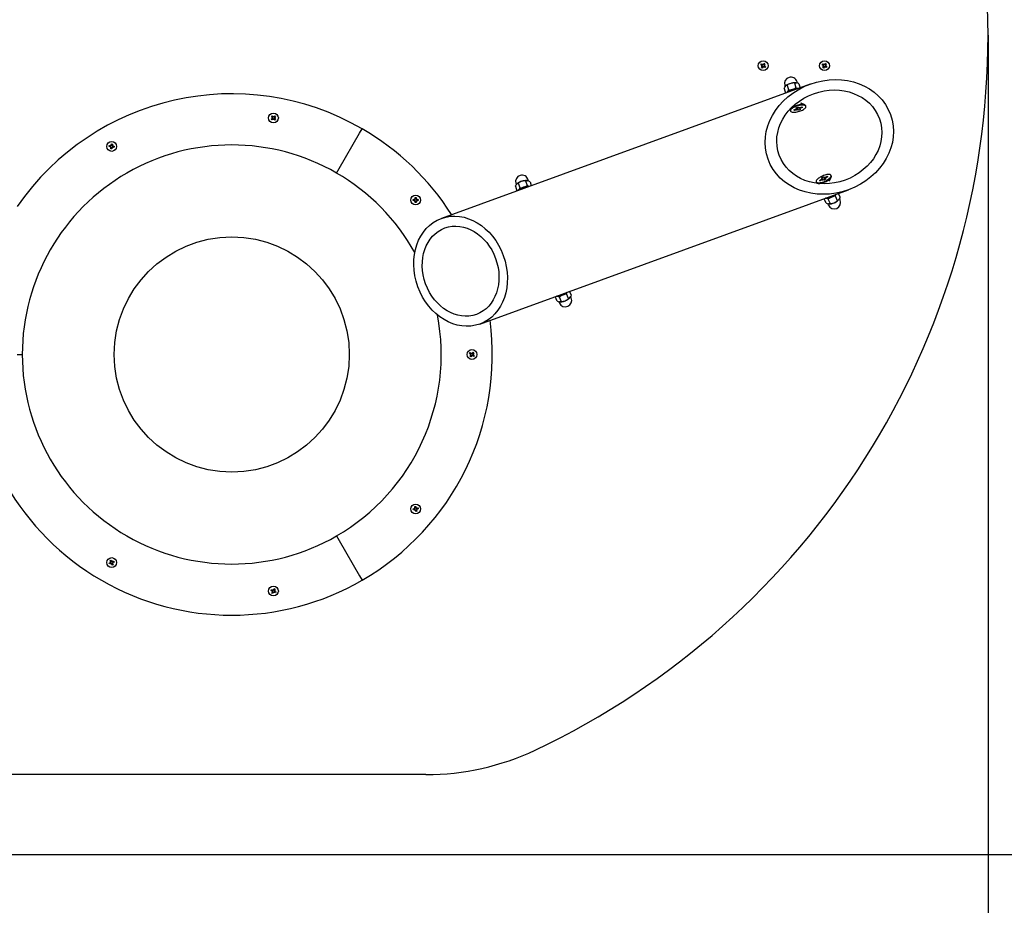
# Model space of a CAD drawing. Units: metres. Extents: x 1.74 to 7.28, y 0.96 to 5.94.
# Drawn here: x 4.45 to 5.42, y 2.86 to 3.73 of the extents above; entities that cross this region are included whole.
import ezdxf

# ---------------------------------------------------------------- set-up
doc = ezdxf.new("R2010")
doc.units = ezdxf.units.M
doc.header["$LTSCALE"] = 40
doc.header["$PDSIZE"] = -1
doc.linetypes.add('SLD-Сплошная', pattern=[0])
doc.styles.get("Standard").update_dxf_attribs({"font": 'isocpeui.ttf'})
doc.dimstyles.new('ISO-25', dxfattribs={"dimtxt": 2.5, "dimasz": 2.5, "dimexe": 1.25, "dimexo": 0.625, "dimtad": 1, "dimtxsty": 'Standard', "dimcen": 2.5, "dimadec": 0, "dimazin": 0, "dimtfac": 1, "dimtmove": 0, "dimatfit": 3, "dimfxl": 1, "dimarcsym": 0})

# ---------------------------------------------------------------- blocks, each defined once
blk = doc.blocks.new('*D12')
at = {"color": 0, "lineweight": -2, "transparency": 16777216}
for p, q in [((5.40113, 3.71123), (5.40113, 2.32405)), ((3.23843, 3.26977), (3.23843, 2.32405)), ((3.35843, 2.36405), (5.28113, 2.36405))]:
    blk.add_line(p, q, dxfattribs=at)
at = {"color": 0, "transparency": 16777216}
for points in [[(3.35843, 2.38405), (3.35843, 2.34405), (3.23843, 2.36405)], [(5.28113, 2.38405), (5.28113, 2.34405), (5.40113, 2.36405)]]:
    blk.add_solid(points, dxfattribs=at)
at = {"layer": 'Defpoints', "color": 0, "transparency": 16777216}
for p in [(5.40113, 3.71123), (3.23843, 3.26977), (5.40113, 2.36405)]:
    blk.add_point(p, dxfattribs=at)
at = {"color": 0, "transparency": 16777216, "insert": (4.31978, 2.48605), "char_height": 0.12, "attachment_point": 5}
blk.add_mtext('2,16м', dxfattribs=at)
blk = doc.blocks.new('*D13')
at = {"color": 0, "lineweight": -2, "transparency": 16777216}
for p, q in [((4.36113, 4.43518), (5.78506, 4.43518)), ((5.74506, 4.31518), (5.74506, 3.02973)), ((3.76113, 2.90973), (5.78506, 2.90973))]:
    blk.add_line(p, q, dxfattribs=at)
at = {"color": 0, "transparency": 16777216}
for points in [[(5.72506, 4.31518), (5.76506, 4.31518), (5.74506, 4.43518)], [(5.72506, 3.02973), (5.76506, 3.02973), (5.74506, 2.90973)]]:
    blk.add_solid(points, dxfattribs=at)
at = {"layer": 'Defpoints', "color": 0, "transparency": 16777216}
for p in [(4.36113, 4.43518), (3.76113, 2.90973), (5.74506, 2.90973)]:
    blk.add_point(p, dxfattribs=at)
at = {"color": 0, "transparency": 16777216, "insert": (5.62306, 3.67245), "char_height": 0.12, "attachment_point": 5, "rotation": 90}
blk.add_mtext('1,53м', dxfattribs=at)
blk = doc.blocks.new('*D14')
at = {"color": 0, "lineweight": -2, "transparency": 16777216}
for p, q in [((6.90113, 3.7106), (6.90113, 0.95561)), ((1.73855, 3.24387), (1.73855, 0.95561)), ((1.85855, 0.99561), (6.78113, 0.99561))]:
    blk.add_line(p, q, dxfattribs=at)
at = {"color": 0, "transparency": 16777216}
for points in [[(1.85855, 1.01561), (1.85855, 0.97561), (1.73855, 0.99561)], [(6.78113, 1.01561), (6.78113, 0.97561), (6.90113, 0.99561)]]:
    blk.add_solid(points, dxfattribs=at)
at = {"layer": 'Defpoints', "color": 0, "transparency": 16777216}
for p in [(6.90113, 3.7106), (1.73855, 3.24387), (6.90113, 0.99561)]:
    blk.add_point(p, dxfattribs=at)
at = {"color": 0, "transparency": 16777216, "insert": (4.31984, 1.11761), "char_height": 0.12, "attachment_point": 5}
blk.add_mtext('5,16м', dxfattribs=at)
blk = doc.blocks.new('*D15')
at = {"color": 0, "lineweight": -2, "transparency": 16777216}
for p, q in [((4.85153, 5.93518), (7.28032, 5.93518)), ((7.24032, 5.81518), (7.24032, 1.52973)), ((3.76113, 1.40973), (7.28032, 1.40973))]:
    blk.add_line(p, q, dxfattribs=at)
at = {"color": 0, "transparency": 16777216}
for points in [[(7.22032, 5.81518), (7.26032, 5.81518), (7.24032, 5.93518)], [(7.22032, 1.52973), (7.26032, 1.52973), (7.24032, 1.40973)]]:
    blk.add_solid(points, dxfattribs=at)
at = {"layer": 'Defpoints', "color": 0, "transparency": 16777216}
for p in [(4.85153, 5.93518), (3.76113, 1.40973), (7.24032, 1.40973)]:
    blk.add_point(p, dxfattribs=at)
at = {"color": 0, "transparency": 16777216, "insert": (7.11832, 3.67245), "char_height": 0.12, "attachment_point": 5, "rotation": 90}
blk.add_mtext('4,53м', dxfattribs=at)

msp = doc.modelspace()

# ---------------------------------------------------------------- linework, layer by layer
at = {"color": 7, "linetype": 'SLD-Сплошная', "lineweight": 25}
for p, q in [((5.17881, 3.68215), (5.17935, 3.68299)), ((5.17983, 3.68148), (5.17881, 3.68215)), ((5.17935, 3.68299), (5.18038, 3.68232)), ((5.17937, 3.67945), (5.18004, 3.68048)), ((5.17944, 3.68088), (5.18008, 3.6812)), ((5.18015, 3.68103), (5.17944, 3.68088)), ((5.18016, 3.68084), (5.17944, 3.68088)), ((5.17992, 3.68141), (5.18048, 3.68227)), ((5.18095, 3.68002), (5.1801, 3.68058)), ((5.18074, 3.6822), (5.18078, 3.68293)), ((5.18078, 3.68293), (5.1811, 3.68228)), ((5.18093, 3.68222), (5.18078, 3.68293)), ((5.18131, 3.68244), (5.18217, 3.68188)), ((5.18138, 3.68253), (5.18205, 3.68356)), ((5.18234, 3.68105), (5.18178, 3.6802)), ((5.18205, 3.68356), (5.18289, 3.68301)), ((5.1821, 3.68163), (5.18283, 3.68159)), ((5.18212, 3.68144), (5.18283, 3.68159)), ((5.18283, 3.68159), (5.18218, 3.68126)), ((5.18289, 3.68301), (5.18222, 3.68198)), ((5.18243, 3.68098), (5.18346, 3.68031)), ((5.23881, 3.68215), (5.23935, 3.68299)), ((5.23983, 3.68148), (5.23881, 3.68215)), ((5.23935, 3.68299), (5.24038, 3.68232)), ((5.23937, 3.67945), (5.24004, 3.68048)), ((5.23944, 3.68088), (5.24008, 3.6812)), ((5.24015, 3.68103), (5.23944, 3.68088)), ((5.24016, 3.68084), (5.23944, 3.68088)), ((5.23992, 3.68141), (5.24048, 3.68227)), ((5.24095, 3.68002), (5.2401, 3.68058)), ((5.24074, 3.6822), (5.24078, 3.68293)), ((5.24078, 3.68293), (5.2411, 3.68228)), ((5.24093, 3.68222), (5.24078, 3.68293)), ((5.24131, 3.68244), (5.24217, 3.68188)), ((5.24138, 3.68253), (5.24205, 3.68356)), ((5.24234, 3.68105), (5.24178, 3.6802)), ((5.24205, 3.68356), (5.24289, 3.68301)), ((5.2421, 3.68163), (5.24283, 3.68159)), ((5.24212, 3.68144), (5.24283, 3.68159)), ((5.24283, 3.68159), (5.24218, 3.68126)), ((5.24289, 3.68301), (5.24222, 3.68198)), ((5.24243, 3.68098), (5.24346, 3.68031)), ((5.18021, 3.67891), (5.17937, 3.67945)), ((5.18088, 3.67993), (5.18021, 3.67891)), ((5.18149, 3.67954), (5.18116, 3.68018)), ((5.18134, 3.68025), (5.18149, 3.67954)), ((5.18153, 3.68026), (5.18149, 3.67954)), ((5.18291, 3.67947), (5.18188, 3.68014)), ((5.18346, 3.68031), (5.18291, 3.67947)), ((5.24021, 3.67891), (5.23937, 3.67945)), ((5.24088, 3.67993), (5.24021, 3.67891)), ((5.24149, 3.67954), (5.24116, 3.68018)), ((5.24134, 3.68025), (5.24149, 3.67954)), ((5.24153, 3.68026), (5.24149, 3.67954)), ((5.24291, 3.67947), (5.24188, 3.68014)), ((5.24346, 3.68031), (5.24291, 3.67947)), ((5.22703, 3.66323), (4.86626, 3.53192)), ((5.20224, 3.66202), (5.20264, 3.66064)), ((5.20369, 3.66182), (5.20358, 3.66174)), ((5.20459, 3.66231), (5.20599, 3.65751)), ((5.21178, 3.66446), (5.21317, 3.65967)), ((5.21321, 3.66455), (5.21313, 3.66456)), ((5.21464, 3.66415), (5.21424, 3.66551)), ((5.21616, 3.66337), (5.21724, 3.65967)), ((5.20179, 3.65907), (5.20311, 3.65452)), ((5.20447, 3.65502), (5.20473, 3.65537)), ((5.2098, 3.65794), (5.21004, 3.65727)), ((5.2219, 3.64292), (5.21821, 3.64462)), ((5.22295, 3.6414), (5.22276, 3.64207)), ((4.69993, 3.63165), (4.70068, 3.63232)), ((4.70068, 3.63232), (4.70149, 3.63141)), ((4.70252, 3.63135), (4.70343, 3.63217)), ((4.70343, 3.63217), (4.7041, 3.63143)), ((5.20758, 3.63767), (5.20778, 3.63699)), ((5.20838, 3.63965), (5.20785, 3.63884)), ((5.211, 3.638), (5.21324, 3.63882)), ((5.21162, 3.6374), (5.211, 3.638)), ((5.21162, 3.6374), (5.21179, 3.63829)), ((5.21386, 3.63822), (5.21162, 3.6374)), ((5.21311, 3.64005), (5.2151, 3.64078)), ((5.2138, 3.63938), (5.21311, 3.64005)), ((5.21563, 3.63761), (5.21449, 3.64056)), ((5.21563, 3.63761), (5.21494, 3.63828)), ((5.2151, 3.64078), (5.2158, 3.64011)), ((5.21763, 3.63834), (5.21563, 3.63761)), ((5.21688, 3.64017), (5.21911, 3.64099)), ((5.21693, 3.63901), (5.21763, 3.63834)), ((5.21973, 3.64039), (5.2175, 3.63957)), ((5.21911, 3.64099), (5.21973, 3.64039)), ((4.69978, 3.6289), (4.70069, 3.62972)), ((4.70045, 3.62815), (4.69978, 3.6289)), ((4.70075, 3.63074), (4.69993, 3.63165)), ((4.70021, 3.63026), (4.70092, 3.63041)), ((4.7009, 3.63003), (4.70021, 3.63026)), ((4.70093, 3.63022), (4.70021, 3.63026)), ((4.70136, 3.62897), (4.70045, 3.62815)), ((4.70145, 3.62904), (4.70077, 3.6298)), ((4.70082, 3.63065), (4.70158, 3.63133)), ((4.70185, 3.62843), (4.7017, 3.62914)), ((4.70181, 3.6312), (4.70203, 3.63189)), ((4.70189, 3.62916), (4.70185, 3.62843)), ((4.70207, 3.62912), (4.70185, 3.62843)), ((4.70199, 3.63117), (4.70203, 3.63189)), ((4.70203, 3.63189), (4.70218, 3.63118)), ((4.70306, 3.62968), (4.7023, 3.629)), ((4.7032, 3.628), (4.70239, 3.62892)), ((4.70243, 3.63128), (4.70311, 3.63052)), ((4.70295, 3.63011), (4.70367, 3.63007)), ((4.70367, 3.63007), (4.70296, 3.62992)), ((4.70298, 3.63029), (4.70367, 3.63007)), ((4.70313, 3.62958), (4.70395, 3.62867)), ((4.7041, 3.63143), (4.70319, 3.63061)), ((4.70395, 3.62867), (4.7032, 3.628)), ((4.76613, 3.5806), (4.78613, 3.61524)), ((4.78613, 3.61524), (4.78863, 3.61957)), ((4.54259, 3.60363), (4.54316, 3.60319)), ((4.54286, 3.60296), (4.54259, 3.60363)), ((4.54303, 3.60305), (4.54259, 3.60363)), ((4.54328, 3.60342), (4.54429, 3.60328)), ((4.54331, 3.60353), (4.54348, 3.60474)), ((4.54348, 3.60474), (4.54447, 3.6046)), ((4.54447, 3.6046), (4.5443, 3.60339)), ((4.54435, 3.60302), (4.54502, 3.60329)), ((4.54444, 3.60285), (4.54502, 3.60329)), ((4.54502, 3.60329), (4.54457, 3.60272)), ((4.54114, 3.6021), (4.54128, 3.60309)), ((4.54235, 3.60193), (4.54114, 3.6021)), ((4.54128, 3.60309), (4.54249, 3.60292)), ((4.54225, 3.60121), (4.54269, 3.60178)), ((4.54283, 3.60164), (4.54225, 3.60121)), ((4.54292, 3.60148), (4.54225, 3.60121)), ((4.54246, 3.6019), (4.5426, 3.60291)), ((4.54279, 3.59989), (4.54296, 3.60111)), ((4.54378, 3.59975), (4.54279, 3.59989)), ((4.54398, 3.60108), (4.54297, 3.60122)), ((4.54395, 3.60096), (4.54378, 3.59975)), ((4.54467, 3.60086), (4.5441, 3.60131)), ((4.54424, 3.60144), (4.54467, 3.60086)), ((4.5444, 3.60154), (4.54467, 3.60086)), ((4.5448, 3.6026), (4.54466, 3.60159)), ((4.54599, 3.60141), (4.54477, 3.60158)), ((4.54492, 3.60257), (4.54613, 3.6024)), ((4.54613, 3.6024), (4.54599, 3.60141)), ((4.76363, 3.57627), (4.76613, 3.5806)), ((4.93912, 3.56626), (4.93952, 3.56487)), ((4.94057, 3.56605), (4.94047, 3.56597)), ((4.94148, 3.56655), (4.94287, 3.56175)), ((4.94867, 3.5687), (4.95006, 3.5639)), ((4.9501, 3.56878), (4.95001, 3.56879)), ((4.95152, 3.56838), (4.95113, 3.56974)), ((4.95305, 3.56761), (4.95413, 3.5639)), ((5.23304, 3.56759), (5.23332, 3.56695)), ((5.23429, 3.56622), (5.23521, 3.56594)), ((5.23608, 3.56909), (5.23822, 3.57018)), ((5.23669, 3.56853), (5.23608, 3.56909)), ((5.23608, 3.56909), (5.23676, 3.56857)), ((5.23883, 3.56962), (5.23669, 3.56853)), ((5.23808, 3.57143), (5.23999, 3.5724)), ((5.23876, 3.57081), (5.23808, 3.57143)), ((5.24055, 3.56916), (5.23987, 3.56979)), ((5.23999, 3.5724), (5.24067, 3.57178)), ((5.23999, 3.5724), (5.24145, 3.56962)), ((5.24245, 3.57013), (5.24055, 3.56916)), ((5.24171, 3.57195), (5.24385, 3.57303)), ((5.24177, 3.57076), (5.24245, 3.57013)), ((5.24445, 3.57248), (5.24231, 3.57139)), ((5.24385, 3.57303), (5.2438, 3.57214)), ((5.24385, 3.57303), (5.24445, 3.57248)), ((5.24593, 3.56846), (5.24767, 3.57213)), ((5.24778, 3.57333), (5.24749, 3.57397)), ((4.90388, 3.42856), (5.26465, 3.55987)), ((4.93867, 3.56331), (4.93999, 3.55876)), ((4.94136, 3.55926), (4.94162, 3.55961)), ((4.94668, 3.56217), (4.94692, 3.56151)), ((5.25642, 3.55277), (5.25486, 3.5563)), ((4.83869, 3.55021), (4.83991, 3.55025)), ((4.83872, 3.54921), (4.83869, 3.55021)), ((4.83995, 3.54925), (4.83872, 3.54921)), ((4.83989, 3.55097), (4.84053, 3.55063)), ((4.84027, 3.55036), (4.83989, 3.55097)), ((4.84042, 3.55048), (4.83989, 3.55097)), ((4.83997, 3.54852), (4.84031, 3.54916)), ((4.84046, 3.54905), (4.83997, 3.54852)), ((4.84058, 3.54891), (4.83997, 3.54852)), ((4.84006, 3.54924), (4.84003, 3.55026)), ((4.84057, 3.55222), (4.84157, 3.55225)), ((4.84061, 3.55099), (4.84057, 3.55222)), ((4.84061, 3.55088), (4.84162, 3.55091)), ((4.8417, 3.54869), (4.84068, 3.54866)), ((4.84073, 3.54732), (4.84069, 3.54855)), ((4.84173, 3.54736), (4.84073, 3.54732)), ((4.84157, 3.55225), (4.84161, 3.55103)), ((4.84169, 3.54858), (4.84173, 3.54736)), ((4.84172, 3.55067), (4.84234, 3.55105)), ((4.84242, 3.5486), (4.84178, 3.54894)), ((4.84184, 3.55052), (4.84234, 3.55105)), ((4.84189, 3.5491), (4.84242, 3.5486)), ((4.84234, 3.55105), (4.842, 3.55041)), ((4.84203, 3.54922), (4.84242, 3.5486)), ((4.84225, 3.55033), (4.84228, 3.54932)), ((4.84236, 3.55033), (4.84358, 3.55037)), ((4.84362, 3.54937), (4.84239, 3.54933)), ((4.84358, 3.55037), (4.84362, 3.54937)), ((5.24264, 3.54683), (5.24073, 3.55116)), ((5.24188, 3.55158), (5.24252, 3.55155)), ((5.24252, 3.55155), (5.24209, 3.55165)), ((5.2443, 3.54617), (5.24488, 3.54485)), ((5.24687, 3.54615), (5.24486, 3.55072)), ((5.24573, 3.54594), (5.24586, 3.54594)), ((5.25376, 3.54912), (5.25175, 3.55369)), ((5.25485, 3.54991), (5.25491, 3.54997)), ((5.25632, 3.5499), (5.25574, 3.5512)), ((4.99331, 3.45701), (4.99175, 3.46054)), ((4.97953, 3.45106), (4.97761, 3.45539)), ((4.97876, 3.45581), (4.97941, 3.45579)), ((4.97941, 3.45579), (4.97898, 3.45589)), ((4.98119, 3.4504), (4.98177, 3.44909)), ((4.98376, 3.45038), (4.98174, 3.45495)), ((4.98261, 3.45017), (4.98275, 3.45018)), ((4.99065, 3.45336), (4.98863, 3.45793)), ((4.99174, 3.45415), (4.9918, 3.45421)), ((4.9932, 3.45414), (4.99263, 3.45543)), ((4.89649, 3.4), (4.89725, 3.40097)), ((4.89725, 3.40097), (4.89804, 3.40035)), ((4.45113, 3.39873), (4.45613, 3.39873)), ((4.8939, 3.39985), (4.89451, 3.40064)), ((4.89486, 3.39909), (4.8939, 3.39985)), ((4.89423, 3.39711), (4.89498, 3.39808)), ((4.89501, 3.3965), (4.89423, 3.39711)), ((4.89441, 3.39852), (4.89509, 3.39879)), ((4.89513, 3.39861), (4.89441, 3.39852)), ((4.89513, 3.39842), (4.89441, 3.39852)), ((4.89451, 3.40064), (4.89548, 3.39988)), ((4.89494, 3.39902), (4.89557, 3.39982)), ((4.89577, 3.39746), (4.89501, 3.3965)), ((4.89585, 3.39754), (4.89505, 3.39817)), ((4.89582, 3.39973), (4.89592, 3.40045)), ((4.89601, 3.39973), (4.89592, 3.40045)), ((4.89592, 3.40045), (4.89619, 3.39978)), ((4.89634, 3.39701), (4.89607, 3.39768)), ((4.89625, 3.39773), (4.89634, 3.39701)), ((4.89644, 3.39773), (4.89634, 3.39701)), ((4.89642, 3.39992), (4.89722, 3.39929)), ((4.89732, 3.39845), (4.89669, 3.39765)), ((4.89775, 3.39683), (4.89679, 3.39758)), ((4.89713, 3.39904), (4.89785, 3.39894)), ((4.89713, 3.39885), (4.89785, 3.39894)), ((4.89785, 3.39894), (4.89718, 3.39867)), ((4.89804, 3.40035), (4.89728, 3.39939)), ((4.8974, 3.39837), (4.89837, 3.39761)), ((4.89837, 3.39761), (4.89775, 3.39683)), ((4.83865, 3.24766), (4.83985, 3.24791)), ((4.83886, 3.24668), (4.83865, 3.24766)), ((4.84006, 3.24694), (4.83886, 3.24668)), ((4.8397, 3.24862), (4.84039, 3.2484)), ((4.84019, 3.24808), (4.8397, 3.24862)), ((4.84031, 3.24823), (4.8397, 3.24862)), ((4.84017, 3.24695), (4.83996, 3.24795)), ((4.84016, 3.24997), (4.84114, 3.25018)), ((4.84041, 3.24877), (4.84016, 3.24997)), ((4.84021, 3.24623), (4.84043, 3.24691)), ((4.8406, 3.24683), (4.84021, 3.24623)), ((4.84043, 3.24866), (4.84142, 3.24887)), ((4.84114, 3.25018), (4.84139, 3.24898)), ((4.84156, 3.24864), (4.8421, 3.24913)), ((4.8417, 3.24852), (4.8421, 3.24913)), ((4.8421, 3.24913), (4.84187, 3.24844)), ((4.8426, 3.24673), (4.84192, 3.24696)), ((4.842, 3.24713), (4.8426, 3.24673)), ((4.84212, 3.24727), (4.8426, 3.24673)), ((4.84213, 3.2484), (4.84234, 3.24741)), ((4.84225, 3.24842), (4.84345, 3.24867)), ((4.84365, 3.24769), (4.84245, 3.24744)), ((4.84345, 3.24867), (4.84365, 3.24769)), ((4.84075, 3.24671), (4.84021, 3.24623)), ((4.84188, 3.2467), (4.84088, 3.24649)), ((4.84117, 3.24518), (4.84092, 3.24638)), ((4.84215, 3.24538), (4.84117, 3.24518)), ((4.84189, 3.24658), (4.84215, 3.24538)), ((4.76363, 3.2212), (4.76613, 3.21687)), ((4.76613, 3.21687), (4.78613, 3.18223)), ((4.54117, 3.19477), (4.54231, 3.19522)), ((4.54155, 3.19384), (4.54117, 3.19477)), ((4.54268, 3.1943), (4.54155, 3.19384)), ((4.54261, 3.19545), (4.54204, 3.1959)), ((4.54271, 3.19561), (4.54204, 3.1959)), ((4.54204, 3.1959), (4.54276, 3.19579)), ((4.54225, 3.1973), (4.54318, 3.19768)), ((4.54271, 3.19617), (4.54225, 3.1973)), ((4.54279, 3.19433), (4.54241, 3.19527)), ((4.54275, 3.19606), (4.54369, 3.19644)), ((4.54295, 3.19362), (4.54305, 3.19434)), ((4.54324, 3.19429), (4.54295, 3.19362)), ((4.5434, 3.19419), (4.54295, 3.19362)), ((4.54318, 3.19768), (4.54364, 3.19654)), ((4.54452, 3.19438), (4.54357, 3.194)), ((4.54408, 3.19276), (4.54363, 3.19389)), ((4.54386, 3.19624), (4.54431, 3.19681)), ((4.54403, 3.19614), (4.54431, 3.19681)), ((4.54501, 3.19313), (4.54408, 3.19276)), ((4.54431, 3.19681), (4.54421, 3.19609)), ((4.54447, 3.1961), (4.54485, 3.19516)), ((4.54523, 3.19454), (4.54451, 3.19464)), ((4.54455, 3.19427), (4.54501, 3.19313)), ((4.54456, 3.19482), (4.54523, 3.19454)), ((4.54458, 3.19614), (4.54572, 3.19659)), ((4.54466, 3.19498), (4.54523, 3.19454)), ((4.54609, 3.19567), (4.54496, 3.19521)), ((4.54572, 3.19659), (4.54609, 3.19567)), ((4.78613, 3.18223), (4.78863, 3.1779)), ((4.69954, 3.16802), (4.70001, 3.1689)), ((4.70062, 3.16744), (4.69954, 3.16802)), ((4.70001, 3.1689), (4.70109, 3.16832)), ((4.70028, 3.1668), (4.7009, 3.16718)), ((4.70098, 3.16701), (4.70028, 3.1668)), ((4.70101, 3.16682), (4.70028, 3.1668)), ((4.70034, 3.16538), (4.70092, 3.16646)), ((4.70123, 3.16491), (4.70034, 3.16538)), ((4.70072, 3.16738), (4.7012, 3.16827)), ((4.70187, 3.16608), (4.70097, 3.16656)), ((4.7018, 3.16599), (4.70123, 3.16491)), ((4.70146, 3.16824), (4.70144, 3.16896)), ((4.70165, 3.16827), (4.70144, 3.16896)), ((4.70144, 3.16896), (4.70182, 3.16834)), ((4.70201, 3.16852), (4.70291, 3.16804)), ((4.70244, 3.16564), (4.70206, 3.16626)), ((4.70208, 3.16862), (4.70265, 3.1697)), ((4.70223, 3.16634), (4.70244, 3.16564)), ((4.70242, 3.16637), (4.70244, 3.16564)), ((4.70265, 3.1697), (4.70353, 3.16923)), ((4.70316, 3.16723), (4.70268, 3.16633)), ((4.70387, 3.16571), (4.70278, 3.16628)), ((4.70287, 3.16778), (4.7036, 3.16781)), ((4.7029, 3.1676), (4.7036, 3.16781)), ((4.70353, 3.16923), (4.70296, 3.16815)), ((4.7036, 3.16781), (4.70298, 3.16742)), ((4.70326, 3.16717), (4.70434, 3.16659)), ((4.70434, 3.16659), (4.70387, 3.16571)), ((4.85113, 2.98775), (4.36113, 2.98775))]:
    msp.add_line(p, q, dxfattribs=at)
at = {"color": 7, "linetype": 'SLD-Сплошная', "lineweight": 25, "flags": 128}
for points in [[(5.20179, 3.65907), (5.20236, 3.66024), (5.20304, 3.66121)], [(5.21178, 3.66446), (5.21275, 3.66457), (5.21382, 3.66444)], [(5.20473, 3.65537), (5.20463, 3.65526), (5.20427, 3.65495)], [(5.20599, 3.65751), (5.20541, 3.65634), (5.20473, 3.65537)], [(5.2149, 3.65882), (5.2143, 3.65905), (5.21317, 3.65967)], [(5.21291, 3.64206), (5.21184, 3.64164), (5.21086, 3.64117), (5.20997, 3.64068), (5.2092, 3.64016), (5.20856, 3.63965), (5.20807, 3.63913), (5.20773, 3.63864), (5.20756, 3.63817), (5.20757, 3.63773), (5.20758, 3.63767)], [(5.2131, 3.64139), (5.21204, 3.64096), (5.21105, 3.6405), (5.21017, 3.64), (5.20939, 3.63949), (5.20875, 3.63897), (5.20826, 3.63846), (5.20793, 3.63796), (5.20776, 3.63749), (5.20776, 3.63706), (5.20794, 3.63668), (5.20827, 3.63635), (5.20877, 3.63609), (5.20942, 3.63589), (5.21019, 3.63577), (5.21109, 3.63573), (5.21208, 3.63576), (5.21314, 3.63587), (5.21425, 3.63605), (5.21539, 3.63631), (5.21652, 3.63663), (5.21763, 3.637), (5.21869, 3.63743), (5.21968, 3.63789), (5.22057, 3.63839), (5.22134, 3.6389), (5.22198, 3.63942), (5.22247, 3.63993), (5.22281, 3.64043), (5.22297, 3.6409), (5.22297, 3.64133), (5.2228, 3.64171), (5.22246, 3.64204), (5.22196, 3.6423), (5.22132, 3.6425), (5.22054, 3.64262), (5.21965, 3.64266), (5.21866, 3.64263), (5.2176, 3.64252), (5.21648, 3.64234), (5.21535, 3.64208), (5.21421, 3.64176), (5.2131, 3.64139)], [(5.22276, 3.64207), (5.2226, 3.64239), (5.22226, 3.64271), (5.22177, 3.64298), (5.22112, 3.64317), (5.22035, 3.64329), (5.21945, 3.64334), (5.21846, 3.6433), (5.2174, 3.64319), (5.21629, 3.64301), (5.21515, 3.64276), (5.21402, 3.64244), (5.21291, 3.64206)], [(5.21821, 3.64462), (5.21822, 3.64462), (5.21815, 3.64466), (5.21812, 3.64469)], [(5.2138, 3.63938), (5.21366, 3.6399), (5.21358, 3.64022)], [(5.21386, 3.63822), (5.21374, 3.63877), (5.21365, 3.63924)], [(5.21426, 3.64047), (5.21477, 3.63883), (5.21494, 3.63828)], [(5.21693, 3.63901), (5.21676, 3.63956), (5.21658, 3.64016)], [(5.21722, 3.64029), (5.2173, 3.64009), (5.2175, 3.63957)], [(5.23806, 3.57282), (5.23704, 3.57227), (5.2361, 3.57169), (5.23525, 3.57108), (5.23451, 3.57047), (5.2339, 3.56987), (5.23344, 3.56929), (5.23312, 3.56874), (5.23297, 3.56823), (5.23298, 3.56778), (5.23315, 3.5674), (5.23348, 3.5671), (5.23396, 3.56688), (5.23459, 3.56674), (5.23534, 3.5667), (5.2362, 3.56674), (5.23715, 3.56688), (5.23817, 3.5671), (5.23924, 3.56741), (5.24033, 3.56779), (5.24142, 3.56824), (5.24248, 3.56874), (5.24349, 3.56929), (5.24444, 3.56988), (5.24529, 3.57048), (5.24602, 3.57109), (5.24663, 3.5717), (5.2471, 3.57228), (5.24741, 3.57283), (5.24757, 3.57333), (5.24756, 3.57378), (5.24739, 3.57416), (5.24705, 3.57447), (5.24657, 3.57469), (5.24595, 3.57482), (5.2452, 3.57487), (5.24434, 3.57482), (5.24339, 3.57469), (5.24237, 3.57446), (5.2413, 3.57416), (5.24021, 3.57378), (5.23912, 3.57333), (5.23806, 3.57282)], [(4.93867, 3.56331), (4.93925, 3.56448), (4.93993, 3.56545)], [(4.94867, 3.5687), (4.94963, 3.56881), (4.95071, 3.56867)], [(5.23332, 3.56695), (5.23343, 3.56676), (5.23376, 3.56646), (5.23425, 3.56623), (5.23487, 3.5661), (5.23562, 3.56605), (5.23648, 3.5661), (5.23743, 3.56624), (5.23845, 3.56646), (5.23952, 3.56677), (5.24061, 3.56715), (5.2417, 3.56759), (5.24276, 3.5681), (5.24378, 3.56865), (5.24472, 3.56923), (5.24557, 3.56984), (5.24631, 3.57045), (5.24691, 3.57105), (5.24738, 3.57164), (5.24769, 3.57219), (5.24785, 3.57269), (5.24784, 3.57314), (5.24778, 3.57333)], [(5.23859, 3.5695), (5.23849, 3.56969), (5.23822, 3.57018)], [(5.23876, 3.57081), (5.239, 3.57029), (5.23928, 3.56967)], [(5.24161, 3.5697), (5.24091, 3.57125), (5.24067, 3.57178)], [(5.24171, 3.57195), (5.24189, 3.57141), (5.24203, 3.57102)], [(5.24177, 3.57076), (5.24199, 3.57026), (5.24211, 3.56996)], [(5.24591, 3.56832), (5.24591, 3.56836), (5.24593, 3.56846), (5.24593, 3.56845)], [(4.94162, 3.55961), (4.94152, 3.5595), (4.94115, 3.55918)], [(4.94287, 3.56175), (4.94229, 3.56058), (4.94162, 3.55961)], [(4.95179, 3.56305), (4.95118, 3.56328), (4.95006, 3.5639)], [(5.25175, 3.55369), (5.25224, 3.55495), (5.25253, 3.55545)], [(5.24687, 3.54615), (5.246, 3.54595), (5.24498, 3.54599)], [(5.25642, 3.55277), (5.25593, 3.55152), (5.25531, 3.55045)], [(4.98863, 3.45793), (4.98912, 3.45918), (4.98942, 3.45969)], [(4.98376, 3.45038), (4.98288, 3.45019), (4.98186, 3.45023)], [(4.99331, 3.45701), (4.99281, 3.45575), (4.9922, 3.45469)]]:
    msp.add_lwpolyline(points, dxfattribs=at)
at = {"color": 7, "linetype": 'SLD-Сплошная', "lineweight": 25}
for centre, radius in [((5.18113, 3.68123), 0.0048), ((5.24113, 3.68123), 0.0048), ((4.70194, 3.63016), 0.0048), ((4.54363, 3.60225), 0.0048), ((4.84115, 3.54979), 0.0048), ((4.66113, 3.39873), 0.115), ((4.89613, 3.39873), 0.0048), ((4.84115, 3.24768), 0.0048), ((4.54363, 3.19522), 0.0048), ((4.70194, 3.1673), 0.0048)]:
    msp.add_circle(centre, radius, dxfattribs=at)
for centre, radius, start, end in [((4.62697, 3.71156), 0.77416, 295.3187, 64.63311), ((5.17944, 3.68088), 0.000725, 26.84238, 56.84238), ((5.17944, 3.68088), 0.000725, 326.84238, 356.84238), ((5.17944, 3.68088), 0.000725, 11.84238, 26.84238), ((5.17944, 3.68088), 0.000725, 356.84238, 11.84238), ((5.18078, 3.68293), 0.000725, 236.84238, 266.84238), ((5.18078, 3.68293), 0.000725, 266.84238, 281.84238), ((5.18078, 3.68293), 0.000725, 281.84238, 296.84238), ((5.18078, 3.68293), 0.000725, 296.84238, 326.84238), ((5.18283, 3.68159), 0.000725, 146.84238, 176.84238), ((5.18283, 3.68159), 0.000725, 176.84238, 191.84238), ((5.18283, 3.68159), 0.000725, 191.84238, 206.84238), ((5.18283, 3.68159), 0.000725, 206.84238, 236.84238), ((5.23944, 3.68088), 0.000725, 26.84238, 56.84238), ((5.23944, 3.68088), 0.000725, 326.84238, 356.84238), ((5.23944, 3.68088), 0.000725, 11.84238, 26.84238), ((5.23944, 3.68088), 0.000725, 356.84238, 11.84238), ((5.24078, 3.68293), 0.000725, 236.84238, 266.84238), ((5.24078, 3.68293), 0.000725, 266.84238, 281.84238), ((5.24078, 3.68293), 0.000725, 281.84238, 296.84238), ((5.24078, 3.68293), 0.000725, 296.84238, 326.84238), ((5.24283, 3.68159), 0.000725, 146.84238, 176.84238), ((5.24283, 3.68159), 0.000725, 176.84238, 191.84238), ((5.24283, 3.68159), 0.000725, 191.84238, 206.84238), ((5.24283, 3.68159), 0.000725, 206.84238, 236.84238), ((5.18149, 3.67954), 0.000725, 116.84238, 146.84238), ((5.18149, 3.67954), 0.000725, 101.84238, 116.84238), ((5.18149, 3.67954), 0.000725, 86.84238, 101.84238), ((5.18149, 3.67954), 0.000725, 56.84238, 86.84238), ((5.24149, 3.67954), 0.000725, 116.84238, 146.84238), ((5.24149, 3.67954), 0.000725, 101.84238, 116.84238), ((5.24149, 3.67954), 0.000725, 86.84238, 101.84238), ((5.24149, 3.67954), 0.000725, 56.84238, 86.84238), ((5.20824, 3.66377), 0.00625, 106.65787, 196.17994), ((5.20597, 3.65871), 0.00386, 110.9422, 139.50022), ((5.21133, 3.65146), 0.01287, 104.83175, 126.44579), ((5.2125, 3.64908), 0.01552, 91.59312, 120.82394), ((5.21223, 3.65037), 0.01418, 107.19042, 122.57792), ((5.20824, 3.66377), 0.00625, 16.17994, 106.65787), ((5.21224, 3.65125), 0.01334, 86.19467, 108.37356), ((5.212, 3.65005), 0.01441, 90.86491, 105.959), ((5.21175, 3.65678), 0.00794, 56.21052, 74.87171), ((4.66113, 3.39873), 0.255, 60, 145.43968), ((5.21244, 3.64706), 0.01134, 103.82948, 132.83547), ((5.21072, 3.65009), 0.00773, 107.55673, 138.73555), ((5.20582, 3.67159), 0.01407, 270.68091, 286.14299), ((5.21314, 3.64684), 0.01085, 106.46632, 113.07153), ((5.20539, 3.67193), 0.01453, 287.37796, 302.39038), ((5.21398, 3.6452), 0.01356, 87.07598, 108.25553), ((5.21387, 3.64523), 0.01335, 88.46471, 107.76714), ((5.21455, 3.63804), 0.00153, 119.2094, 149.23867), ((5.2142, 3.64211), 0.0039, 264.99142, 280.97162), ((5.21654, 3.63628), 0.0039, 84.99142, 100.97162), ((5.21618, 3.64035), 0.00153, 299.2094, 329.23867), ((4.70021, 3.63026), 0.000725, 311.89846, 341.89846), ((4.70021, 3.63026), 0.000725, 11.89846, 41.89846), ((4.70021, 3.63026), 0.000725, 341.89846, 356.89846), ((4.70021, 3.63026), 0.000725, 356.89846, 11.89846), ((4.70185, 3.62843), 0.000725, 101.89846, 131.89846), ((4.70203, 3.63189), 0.000725, 221.89846, 251.89846), ((4.70185, 3.62843), 0.000725, 86.89846, 101.89846), ((4.70203, 3.63189), 0.000725, 251.89846, 266.89846), ((4.70185, 3.62843), 0.000725, 71.89846, 86.89846), ((4.70203, 3.63189), 0.000725, 266.89846, 281.89846), ((4.70185, 3.62843), 0.000725, 41.89846, 71.89846), ((4.70203, 3.63189), 0.000725, 281.89846, 311.89846), ((4.70367, 3.63007), 0.000725, 176.89846, 191.89846), ((4.70367, 3.63007), 0.000725, 161.89846, 176.89846), ((4.70367, 3.63007), 0.000725, 191.89846, 221.89846), ((4.70367, 3.63007), 0.000725, 131.89846, 161.89846), ((4.66113, 3.39873), 0.255, 32.45579, 60), ((4.66113, 3.39873), 0.205, 60, 180), ((4.54259, 3.60363), 0.000725, 321.89846, 351.89846), ((4.54502, 3.60329), 0.000725, 171.89846, 201.89846), ((4.54225, 3.60121), 0.000725, 51.89846, 81.89846), ((4.54259, 3.60363), 0.000725, 261.89846, 291.89846), ((4.54225, 3.60121), 0.000725, 36.89846, 51.89846), ((4.54225, 3.60121), 0.000725, 21.89846, 36.89846), ((4.54259, 3.60363), 0.000725, 291.89846, 306.89846), ((4.54225, 3.60121), 0.000725, 351.89846, 21.89846), ((4.54259, 3.60363), 0.000725, 306.89846, 321.89846), ((4.54467, 3.60086), 0.000725, 141.89846, 171.89846), ((4.54467, 3.60086), 0.000725, 126.89846, 141.89846), ((4.54467, 3.60086), 0.000725, 111.89846, 126.89846), ((4.54502, 3.60329), 0.000725, 201.89846, 216.89846), ((4.54467, 3.60086), 0.000725, 81.89846, 111.89846), ((4.54502, 3.60329), 0.000725, 216.89846, 231.89846), ((4.54502, 3.60329), 0.000725, 231.89846, 261.89846), ((4.66113, 3.39873), 0.205, 29.11412, 60), ((4.94512, 3.568), 0.00625, 106.65787, 196.17994), ((4.94286, 3.56294), 0.00386, 110.9422, 139.50022), ((4.94822, 3.5557), 0.01287, 104.83175, 126.44579), ((4.94938, 3.55333), 0.01551, 91.47608, 120.84006), ((4.94911, 3.5546), 0.01418, 107.19042, 122.57792), ((4.94512, 3.568), 0.00625, 16.17994, 106.65787), ((4.94913, 3.55549), 0.01334, 86.19467, 108.37356), ((4.94889, 3.55428), 0.01441, 90.86491, 105.959), ((4.94864, 3.56101), 0.00794, 56.21052, 74.87171), ((5.23979, 3.56938), 0.00176, 125.88269, 153.19924), ((5.23877, 3.57321), 0.0036, 270.83883, 287.72394), ((5.24176, 3.56835), 0.0036, 90.83883, 107.72394), ((5.24074, 3.57218), 0.00176, 305.88269, 333.19924), ((4.94933, 3.55129), 0.01134, 103.82948, 132.83547), ((4.94761, 3.55432), 0.00773, 107.55673, 138.73555), ((4.9427, 3.57582), 0.01407, 270.68091, 286.14299), ((4.95002, 3.55107), 0.01085, 106.46628, 113.07153), ((4.94228, 3.57617), 0.01453, 287.37796, 302.39038), ((4.95086, 3.54943), 0.01356, 87.07598, 108.25553), ((4.95076, 3.54946), 0.01335, 88.46471, 107.76714), ((5.24324, 3.56437), 0.01257, 266.78302, 313.21698), ((5.24268, 3.56589), 0.01425, 292.26901, 312.39947), ((4.83989, 3.55097), 0.000725, 271.89846, 301.89846), ((4.83997, 3.54852), 0.000725, 61.89846, 91.89846), ((4.83989, 3.55097), 0.000725, 301.89846, 316.89846), ((4.83997, 3.54852), 0.000725, 46.89846, 61.89846), ((4.83989, 3.55097), 0.000725, 316.89846, 331.89846), ((4.83997, 3.54852), 0.000725, 31.89846, 46.89846), ((4.83989, 3.55097), 0.000725, 331.89846, 1.89846), ((4.83997, 3.54852), 0.000725, 1.89846, 31.89846), ((4.84234, 3.55105), 0.000725, 181.89846, 211.89846), ((4.84242, 3.5486), 0.000725, 151.89846, 181.89846), ((4.84234, 3.55105), 0.000725, 211.89846, 226.89846), ((4.84242, 3.5486), 0.000725, 136.89846, 151.89846), ((4.84234, 3.55105), 0.000725, 226.89846, 241.89846), ((4.84242, 3.5486), 0.000725, 121.89846, 136.89846), ((4.84234, 3.55105), 0.000725, 241.89846, 271.89846), ((4.84242, 3.5486), 0.000725, 91.89846, 121.89846), ((5.24308, 3.56288), 0.01134, 267.16453, 296.17052), ((5.24114, 3.54401), 0.00767, 61.01515, 79.63292), ((5.24636, 3.55353), 0.00767, 241.01515, 259.63292), ((5.25377, 3.53983), 0.01407, 113.85701, 129.31909), ((5.2506, 3.54738), 0.00625, 203.82006, 23.82006), ((5.24506, 3.55879), 0.01287, 273.55421, 295.16825), ((5.24504, 3.56021), 0.01418, 277.42208, 292.80958), ((5.24464, 3.56044), 0.01457, 278.95248, 293.95068), ((5.25367, 3.53929), 0.01453, 97.60962, 112.62204), ((5.24524, 3.56014), 0.01404, 292.18858, 313.24319), ((5.24467, 3.5603), 0.01441, 294.041, 309.13509), ((5.24493, 3.56062), 0.01463, 292.61112, 308.70731), ((5.25179, 3.55299), 0.00434, 297.04188, 324.2066), ((4.98013, 3.4686), 0.01257, 266.78302, 313.21698), ((4.97957, 3.47013), 0.01425, 292.26901, 312.39947), ((4.97997, 3.46711), 0.01134, 267.16453, 296.17052), ((4.97803, 3.44825), 0.00767, 61.01515, 79.63292), ((4.98324, 3.45777), 0.00767, 241.01515, 259.63292), ((4.99066, 3.44406), 0.01407, 113.85701, 129.31909), ((4.98749, 3.45161), 0.00625, 203.82006, 23.82006), ((4.98195, 3.46302), 0.01287, 273.55421, 295.16825), ((4.98193, 3.46444), 0.01418, 277.42208, 292.80958), ((4.98151, 3.4647), 0.01461, 279.09074, 293.94149), ((4.99056, 3.44353), 0.01453, 97.60962, 112.62204), ((4.98212, 3.46437), 0.01404, 292.18858, 313.24319), ((4.98155, 3.46454), 0.01441, 294.041, 309.13509), ((4.9818, 3.46489), 0.01466, 292.62196, 308.56739), ((4.98867, 3.45722), 0.00434, 297.04188, 324.2066), ((4.66113, 3.39873), 0.205, 300, 10.88588), ((4.66113, 3.39873), 0.255, 300, 7.54421), ((4.66113, 3.39873), 0.255, 180, 300), ((4.66113, 3.39873), 0.205, 180, 300), ((4.89441, 3.39852), 0.000725, 21.89846, 51.89846), ((4.89441, 3.39852), 0.000725, 321.89846, 351.89846), ((4.89441, 3.39852), 0.000725, 6.89846, 21.89846), ((4.89441, 3.39852), 0.000725, 351.89846, 6.89846), ((4.89592, 3.40045), 0.000725, 231.89846, 261.89846), ((4.89634, 3.39701), 0.000725, 111.89846, 141.89846), ((4.89592, 3.40045), 0.000725, 261.89846, 276.89846), ((4.89592, 3.40045), 0.000725, 276.89846, 291.89846), ((4.89634, 3.39701), 0.000725, 96.89846, 111.89846), ((4.89592, 3.40045), 0.000725, 291.89846, 321.89846), ((4.89634, 3.39701), 0.000725, 81.89846, 96.89846), ((4.89634, 3.39701), 0.000725, 51.89846, 81.89846), ((4.89785, 3.39894), 0.000725, 141.89846, 171.89846), ((4.89785, 3.39894), 0.000725, 171.89846, 186.89846), ((4.89785, 3.39894), 0.000725, 186.89846, 201.89846), ((4.89785, 3.39894), 0.000725, 201.89846, 231.89846), ((4.8397, 3.24862), 0.000725, 281.89846, 311.89846), ((4.84021, 3.24623), 0.000725, 71.89846, 101.89846), ((4.8397, 3.24862), 0.000725, 311.89846, 326.89846), ((4.8397, 3.24862), 0.000725, 326.89846, 341.89846), ((4.8397, 3.24862), 0.000725, 341.89846, 11.89846), ((4.84021, 3.24623), 0.000725, 56.89846, 71.89846), ((4.84021, 3.24623), 0.000725, 41.89846, 56.89846), ((4.8421, 3.24913), 0.000725, 191.89846, 221.89846), ((4.8421, 3.24913), 0.000725, 221.89846, 236.89846), ((4.8421, 3.24913), 0.000725, 236.89846, 251.89846), ((4.8421, 3.24913), 0.000725, 251.89846, 281.89846), ((4.8426, 3.24673), 0.000725, 161.89846, 191.89846), ((4.8426, 3.24673), 0.000725, 146.89846, 161.89846), ((4.8426, 3.24673), 0.000725, 131.89846, 146.89846), ((4.8426, 3.24673), 0.000725, 101.89846, 131.89846), ((4.84021, 3.24623), 0.000725, 11.89846, 41.89846), ((4.54204, 3.1959), 0.000725, 291.89846, 321.89846), ((4.54204, 3.1959), 0.000725, 321.89846, 336.89846), ((4.54295, 3.19362), 0.000725, 81.89846, 111.89846), ((4.54204, 3.1959), 0.000725, 351.89846, 21.89846), ((4.54204, 3.1959), 0.000725, 336.89846, 351.89846), ((4.54295, 3.19362), 0.000725, 66.89846, 81.89846), ((4.54295, 3.19362), 0.000725, 51.89846, 66.89846), ((4.54295, 3.19362), 0.000725, 21.89846, 51.89846), ((4.54431, 3.19681), 0.000725, 201.89846, 231.89846), ((4.54431, 3.19681), 0.000725, 231.89846, 246.89846), ((4.54431, 3.19681), 0.000725, 246.89846, 261.89846), ((4.54431, 3.19681), 0.000725, 261.89846, 291.89846), ((4.54523, 3.19454), 0.000725, 171.89846, 201.89846), ((4.54523, 3.19454), 0.000725, 156.89846, 171.89846), ((4.54523, 3.19454), 0.000725, 141.89846, 156.89846), ((4.54523, 3.19454), 0.000725, 111.89846, 141.89846), ((4.70028, 3.1668), 0.000725, 31.89846, 61.89846), ((4.70028, 3.1668), 0.000725, 16.89846, 31.89846), ((4.70028, 3.1668), 0.000725, 331.89846, 1.89846), ((4.70028, 3.1668), 0.000725, 1.89846, 16.89846), ((4.70144, 3.16896), 0.000725, 241.89846, 271.89846), ((4.70144, 3.16896), 0.000725, 271.89846, 286.89846), ((4.70144, 3.16896), 0.000725, 286.89846, 301.89846), ((4.70244, 3.16564), 0.000725, 121.89846, 151.89846), ((4.70144, 3.16896), 0.000725, 301.89846, 331.89846), ((4.70244, 3.16564), 0.000725, 106.89846, 121.89846), ((4.70244, 3.16564), 0.000725, 91.89846, 106.89846), ((4.70244, 3.16564), 0.000725, 61.89846, 91.89846), ((4.7036, 3.16781), 0.000725, 151.89846, 181.89846), ((4.7036, 3.16781), 0.000725, 181.89846, 196.89846), ((4.7036, 3.16781), 0.000725, 196.89846, 211.89846), ((4.7036, 3.16781), 0.000725, 211.89846, 241.89846), ((4.85113, 3.23775), 0.25, 270, 295.3187)]:
    msp.add_arc(centre, radius, start, end, dxfattribs=at)
for centre, major_axis, ratio in [((5.24584, 3.61155), (0.05996, 0.02182), 0.861907), ((5.24584, 3.61155), (0.04906, 0.01786), 0.861907), ((4.88507, 3.48024), (-0.01881, 0.05168), 0.808637), ((4.88507, 3.48024), (-0.01539, 0.04229), 0.808637)]:
    msp.add_ellipse(centre, major_axis=major_axis, ratio=ratio, dxfattribs=at)
for centre, major_axis, start_param, end_param in [((5.21157, 3.65227), (-0.01023, 0.01346), 5.016413, 5.07864), ((5.21051, 3.65595), (-0.01023, 0.01346), 4.774593, 4.831993), ((5.21051, 3.65595), (-0.00687, 0.00904), 4.810829, 4.830635), ((4.94846, 3.5565), (-0.01023, 0.01346), 5.016413, 5.07864), ((4.94739, 3.56018), (-0.01023, 0.01346), 4.774593, 4.831993), ((4.94739, 3.56018), (-0.00687, 0.00904), 4.810829, 4.830635)]:
    msp.add_ellipse(centre, major_axis=major_axis, ratio=0.038144, start_param=start_param, end_param=end_param, dxfattribs=at)

# ---------------------------------------------------------------- dimensions: what is measured, and where the dimension line sits
at = {"color": 251, "true_color": 0x636466}
dim = msp.add_linear_dim(base=(7.24032, 1.40973), p1=(4.85153, 5.93518), p2=(3.76113, 1.40973), angle=90, dimstyle='ISO-25', override={"dimtxt": 0.12, "dimasz": 0.12, "dimexe": 0.04, "dimexo": 0, "dimgap": 0.05, "dimtih": 0, "dimtoh": 1, "dimzin": 1, "dimpost": 'м', "dimtdec": 3, "dimtzin": 1}, dxfattribs=at)
dim.commit()
dim.dimension.update_dxf_attribs({"geometry": '*D15', "text_midpoint": (7.11832, 3.67245)})
dim = msp.add_linear_dim(base=(5.74506, 2.90973), p1=(4.36113, 4.43518), p2=(3.76113, 2.90973), angle=90, dimstyle='ISO-25', override={"dimtxt": 0.12, "dimasz": 0.12, "dimexe": 0.04, "dimexo": 0, "dimgap": 0.05, "dimtih": 0, "dimtoh": 0, "dimzin": 1, "dimpost": 'м', "dimtdec": 3, "dimtzin": 1})
dim.commit()
dim.dimension.update_dxf_attribs({"geometry": '*D13', "text_midpoint": (5.62306, 3.67245)})
dim = msp.add_linear_dim(base=(6.90113, 0.99561), p1=(1.73855, 3.24387), p2=(6.90113, 3.7106), dimstyle='ISO-25', override={"dimtxt": 0.12, "dimasz": 0.12, "dimexe": 0.04, "dimexo": 0, "dimgap": 0.05, "dimtih": 1, "dimtoh": 1, "dimzin": 1, "dimpost": 'м', "dimtdec": 3, "dimtzin": 1}, dxfattribs=at)
dim.commit()
dim.dimension.update_dxf_attribs({"geometry": '*D14', "text_midpoint": (4.31984, 1.11761)})
dim = msp.add_linear_dim(base=(5.40113, 2.36405), p1=(3.23843, 3.26977), p2=(5.40113, 3.71123), dimstyle='ISO-25', override={"dimtxt": 0.12, "dimasz": 0.12, "dimexe": 0.04, "dimexo": 0, "dimgap": 0.05, "dimtih": 1, "dimtoh": 1, "dimzin": 1, "dimpost": 'м', "dimtdec": 3, "dimtzin": 1})
dim.commit()
dim.dimension.update_dxf_attribs({"geometry": '*D12', "text_midpoint": (4.31978, 2.48605)})

doc.saveas('drawing.dxf')
